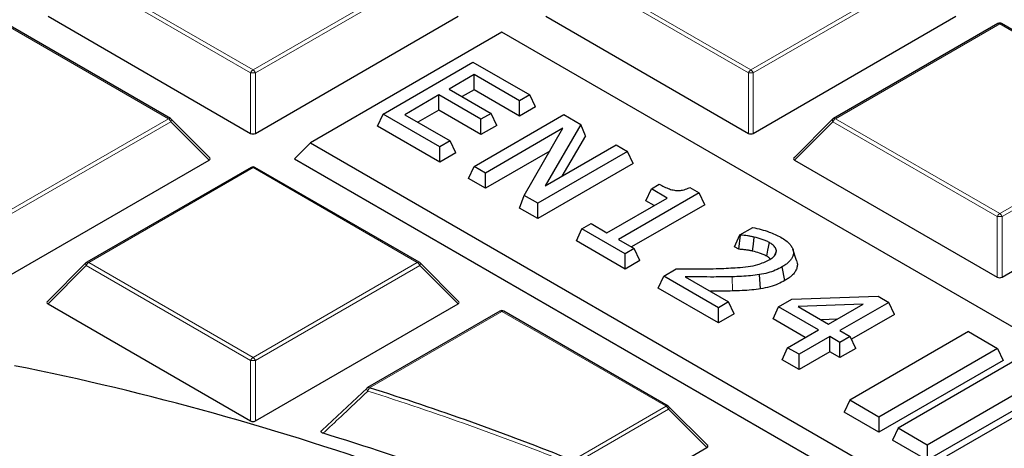
# Model space of a CAD drawing. Units: millimetres. Extents: x 0 to 420, y 0 to 297.
# Drawn here: x 324 to 338, y 214 to 221 of the extents above; entities that cross this region are included whole.
import ezdxf

# ---------------------------------------------------------------- set-up
doc = ezdxf.new("R2010")
doc.units = ezdxf.units.MM

msp = doc.modelspace()

# ---------------------------------------------------------------- linework, layer by layer
at = {"color": 8, "linetype": 'Continuous', "lineweight": 18}
for p, q in [((326.9156, 219.8866), (324.5151, 221.2724)), ((324.5501, 221.316), (326.9506, 219.9301)), ((326.9506, 219.9301), (329.3512, 221.316)), ((329.3862, 221.2724), (326.9856, 219.8866)), ((334.1887, 219.8866), (331.7882, 221.2724)), ((331.8231, 221.316), (334.2237, 219.9301)), ((334.2237, 219.9301), (336.6243, 221.316)), ((336.6593, 221.2724), (334.2587, 219.8866)), ((325.7147, 219.2166), (323.3141, 220.6025)), ((337.8603, 220.6025), (335.4597, 219.2166)), ((340.2609, 219.2166), (337.8603, 220.6025)), ((326.9156, 219.0035), (326.9156, 219.8866)), ((326.9856, 219.8866), (326.9856, 219.0035)), ((334.1887, 219.0035), (334.1887, 219.8866)), ((334.2587, 219.8866), (334.2587, 219.0035)), ((323.3141, 217.8308), (325.7147, 219.2166)), ((325.7497, 219.1731), (323.3491, 217.7873)), ((326.3096, 218.6132), (325.7497, 219.1731)), ((335.4247, 219.1731), (334.8648, 218.6132)), ((337.8253, 217.7873), (335.4247, 219.1731)), ((335.4597, 219.2166), (337.8603, 217.8308)), ((337.8603, 217.8308), (340.2609, 219.2166)), ((340.2959, 219.1731), (337.8953, 217.7873)), ((326.9506, 218.5031), (324.5501, 217.1173)), ((329.3512, 217.1173), (326.9506, 218.5031)), ((337.8253, 216.9041), (337.8253, 217.7873)), ((337.8953, 217.7873), (337.8953, 216.9041)), ((324.5501, 217.1173), (326.9506, 215.7315)), ((326.9506, 215.7315), (329.3512, 217.1173)), ((324.5151, 217.0738), (323.9552, 216.5138)), ((326.9156, 215.6879), (324.5151, 217.0738)), ((329.3862, 217.0738), (326.9856, 215.6879)), ((329.9461, 216.5138), (329.3862, 217.0738)), ((333.9547, 216.7013), (333.9519, 216.9094)), ((330.5872, 216.4038), (328.6535, 215.2875)), ((332.9878, 215.018), (330.5872, 216.4038)), ((326.9156, 214.8048), (326.9156, 215.6879)), ((326.9856, 215.6879), (326.9856, 214.8048)), ((331.6189, 214.2277), (332.9878, 215.018)), ((333.0228, 214.9744), (331.6539, 214.1842)), ((333.5827, 214.4145), (333.0228, 214.9744))]:
    msp.add_line(p, q, dxfattribs=at)
at = {"color": 7, "linetype": 'Continuous', "lineweight": 25}
for p, q in [((323.9552, 220.7125), (326.9156, 219.0035)), ((326.9856, 219.0035), (329.9461, 220.7125)), ((331.2283, 220.7125), (334.1887, 219.0035)), ((334.2587, 219.0035), (337.2192, 220.7125)), ((325.7432, 219.2195), (323.3427, 220.6053)), ((337.8317, 220.6053), (335.4311, 219.2195)), ((340.2894, 219.2195), (337.8889, 220.6053)), ((330.5872, 220.4815), (327.79, 218.8667)), ((351.5671, 208.37), (330.5872, 220.4815)), ((328.8514, 219.2856), (330.1646, 220.0437)), ((330.1646, 220.0437), (330.9957, 219.5639)), ((330.1812, 219.8614), (329.8155, 219.6503)), ((330.8461, 219.4775), (330.1812, 219.8614)), ((330.1812, 219.6395), (330.1812, 219.8614)), ((329.6659, 219.5639), (329.1672, 219.276)), ((330.2809, 219.2088), (329.6659, 219.5639)), ((329.6659, 219.3421), (329.6659, 219.5639)), ((329.8155, 219.6503), (330.4306, 219.2952)), ((330.1812, 219.6395), (330.0077, 219.5393)), ((330.8461, 219.2557), (330.1812, 219.6395)), ((330.9957, 219.5639), (330.8461, 219.4775)), ((331.0769, 219.3889), (330.9957, 219.5639)), ((330.8461, 219.2557), (330.8461, 219.4775)), ((328.7702, 219.1106), (328.8514, 219.2856)), ((329.6825, 218.8058), (328.8514, 219.2856)), ((329.1672, 219.276), (329.8321, 218.8922)), ((329.6659, 219.3421), (329.3594, 219.1651)), ((330.2809, 218.987), (329.6659, 219.3421)), ((330.1795, 218.5189), (331.4927, 219.277)), ((330.4306, 219.2952), (330.2809, 219.2088)), ((330.5118, 219.1202), (330.4306, 219.2952)), ((331.0769, 219.3889), (330.8461, 219.2557)), ((331.4927, 219.277), (331.7416, 219.1333)), ((326.3186, 218.6468), (325.7551, 219.2104)), ((329.6825, 218.584), (328.7702, 219.1106)), ((330.2809, 218.987), (330.2809, 219.2088)), ((330.5118, 219.1202), (330.2809, 218.987)), ((331.7416, 219.1333), (331.2177, 218.2354)), ((331.8073, 218.9673), (331.7416, 219.1333)), ((335.4193, 219.2104), (334.8558, 218.6468)), ((331.4782, 219.0767), (330.3458, 218.4229)), ((330.9122, 218.0959), (331.4782, 219.0767)), ((331.8073, 218.9673), (331.463, 218.3769)), ((327.79, 218.8667), (327.5567, 218.6334)), ((327.79, 218.8667), (348.7699, 206.7552)), ((329.8321, 218.8922), (329.6825, 218.8058)), ((329.9133, 218.7172), (329.8321, 218.8922)), ((331.2177, 218.2354), (332.2574, 218.8356)), ((332.2574, 218.8356), (332.4236, 218.7396)), ((329.6825, 218.584), (329.6825, 218.8058)), ((329.9133, 218.7172), (329.6825, 218.584)), ((331.2862, 218.744), (330.3458, 218.2011)), ((332.4236, 218.7396), (331.1104, 217.9815)), ((332.5048, 218.5646), (332.4236, 218.7396)), ((323.3491, 216.9041), (326.3096, 218.6132)), ((327.5567, 218.6334), (348.7699, 206.3873)), ((332.5048, 218.5646), (331.1104, 217.7597)), ((334.8648, 218.6132), (337.8253, 216.9041)), ((337.8953, 216.9041), (340.8558, 218.6132)), ((326.9221, 218.5059), (324.5215, 217.1201)), ((329.3798, 217.1201), (326.9792, 218.5059)), ((330.0983, 218.3439), (330.1795, 218.5189)), ((330.3458, 218.4229), (330.1795, 218.5189)), ((330.3458, 218.2011), (330.3458, 218.4229)), ((330.3458, 218.2011), (330.0983, 218.3439)), ((332.771, 218.1936), (332.8874, 218.2607)), ((333.4692, 218.136), (332.289, 217.4547)), ((332.6898, 218.0186), (332.771, 218.1936)), ((333.0038, 218.0592), (332.771, 218.1936)), ((333.3349, 218.2135), (333.4692, 218.136)), ((333.5504, 217.961), (333.4692, 218.136)), ((330.8466, 217.912), (330.9122, 218.0959)), ((331.1104, 217.9815), (330.9122, 218.0959)), ((331.1104, 217.7597), (331.1104, 217.9815)), ((332.1227, 217.5506), (333.0038, 218.0592)), ((333.5504, 217.961), (332.4811, 217.3438)), ((332.8116, 217.9483), (332.6898, 218.0186)), ((331.1104, 217.7597), (330.8466, 217.912)), ((331.757, 217.6082), (331.89, 217.685)), ((331.89, 217.685), (332.1227, 217.5506)), ((331.6758, 217.4332), (331.757, 217.6082)), ((332.3887, 217.2436), (331.757, 217.6082)), ((334.0659, 217.5228), (334.2527, 217.6306)), ((332.3887, 217.0217), (331.6758, 217.4332)), ((332.289, 217.4547), (332.5217, 217.3203)), ((333.9847, 217.3478), (334.0659, 217.5228)), ((334.0479, 217.3114), (334.0753, 217.5174)), ((334.0753, 217.5174), (334.0659, 217.5228)), ((332.5217, 217.3203), (332.3887, 217.2436)), ((332.3887, 217.0217), (332.3887, 217.2436)), ((332.6029, 217.1454), (332.5217, 217.3203)), ((334.0479, 217.3114), (333.9847, 217.3478)), ((334.5815, 217.2361), (334.5984, 217.288)), ((334.8935, 217.1452), (334.8373, 217.3134)), ((324.5096, 217.111), (323.9462, 216.5475)), ((329.9551, 216.5475), (329.3916, 217.111)), ((332.6029, 217.1454), (332.3887, 217.0217)), ((332.9522, 216.9183), (333.1351, 217.0238)), ((334.7235, 216.8553), (334.6828, 217.0536)), ((332.871, 216.7433), (332.9522, 216.9183)), ((333.7501, 216.4576), (332.9522, 216.9183)), ((333.2657, 216.91), (333.8997, 216.544)), ((334.367, 216.7329), (334.3517, 216.9398)), ((333.7501, 216.2358), (332.871, 216.7433)), ((333.8997, 216.544), (333.7501, 216.4576)), ((333.9809, 216.369), (333.8997, 216.544)), ((334.6295, 216.4682), (334.8227, 216.5798)), ((334.8227, 216.5798), (336.0827, 216.6273)), ((336.2419, 216.5354), (335.5271, 216.1227)), ((336.0827, 216.6273), (336.2419, 216.5354)), ((336.3231, 216.3604), (336.2419, 216.5354)), ((323.9552, 216.5138), (326.9156, 214.8048)), ((326.9856, 214.8048), (329.9461, 216.5138)), ((330.5586, 216.4066), (328.625, 215.2903)), ((333.0163, 215.0208), (330.6158, 216.4066)), ((333.7501, 216.2358), (333.7501, 216.4576)), ((334.5483, 216.2932), (334.6295, 216.4682)), ((335.2113, 216.1323), (334.6295, 216.4682)), ((335.8668, 216.5108), (334.917, 216.4749)), ((334.917, 216.4749), (335.3609, 216.2187)), ((335.3609, 216.2187), (335.8668, 216.5108)), ((333.9809, 216.369), (333.7501, 216.2358)), ((335.0191, 216.0214), (334.5483, 216.2932)), ((335.481, 216.288), (335.2555, 216.2795)), ((336.3231, 216.3604), (335.6947, 215.9976)), ((334.7624, 215.8732), (335.2113, 216.1323)), ((335.5271, 216.1227), (335.6767, 216.0364)), ((337.4057, 216.1082), (335.6686, 215.1054)), ((337.4057, 216.1082), (337.8296, 215.8635)), ((335.3775, 216.0364), (334.9287, 215.7773)), ((335.5271, 215.95), (335.3775, 216.0364)), ((335.3775, 215.8145), (335.3775, 216.0364)), ((335.6767, 216.0364), (335.5271, 215.95)), ((335.5271, 215.7282), (335.5271, 215.95)), ((335.7579, 215.8614), (335.6767, 216.0364)), ((334.6812, 215.6983), (334.7624, 215.8732)), ((334.9287, 215.7773), (334.7624, 215.8732)), ((335.3775, 215.8145), (334.9287, 215.5554)), ((335.5271, 215.7282), (335.3775, 215.8145)), ((335.7579, 215.8614), (335.5271, 215.7282)), ((337.8296, 215.8635), (336.0925, 214.8607)), ((337.8296, 215.8635), (337.9108, 215.6885)), ((334.9287, 215.5554), (334.6812, 215.6983)), ((334.9287, 215.5554), (334.9287, 215.7773)), ((337.9108, 215.6885), (336.0925, 214.6389)), ((338.1128, 215.7), (336.3758, 214.6972)), ((338.5367, 215.4553), (336.7996, 214.4525)), ((327.9627, 214.669), (328.6185, 215.2844)), ((338.6179, 215.2803), (336.7996, 214.2306)), ((338.8199, 215.2918), (337.0829, 214.289)), ((335.6686, 215.1054), (335.5874, 214.9304)), ((336.0925, 214.8607), (335.6686, 215.1054)), ((333.5917, 214.4482), (333.0282, 215.0117)), ((336.0925, 214.6389), (335.5874, 214.9304)), ((336.0925, 214.8607), (336.0925, 214.6389)), ((336.3758, 214.6972), (336.2946, 214.5222)), ((336.7996, 214.4525), (336.3758, 214.6972)), ((336.7996, 214.2306), (336.2946, 214.5222)), ((331.6989, 213.327), (333.5827, 214.4145)), ((336.7996, 214.4525), (336.7996, 214.2306))]:
    msp.add_line(p, q, dxfattribs=at)
at = {"color": 8, "linetype": 'Continuous', "lineweight": 18, "flags": 128}
for points in [[(325.7551, 219.2104), (325.7566, 219.2086), (325.7583, 219.2045), (325.7589, 219.1995), (325.7583, 219.1937), (325.7566, 219.1872), (325.7536, 219.1803), (325.7497, 219.1731)], [(335.4247, 219.1731), (335.4207, 219.1803), (335.4178, 219.1872), (335.416, 219.1937), (335.4154, 219.1995), (335.416, 219.2045), (335.4178, 219.2086), (335.4193, 219.2104)], [(324.5151, 217.0738), (324.5111, 217.081), (324.5082, 217.0879), (324.5064, 217.0943), (324.5058, 217.1001), (324.5064, 217.1052), (324.5082, 217.1092), (324.5096, 217.111)], [(329.3916, 217.111), (329.3931, 217.1092), (329.3949, 217.1052), (329.3955, 217.1001), (329.3949, 217.0943), (329.3931, 217.0879), (329.3902, 217.081), (329.3862, 217.0738)], [(328.6144, 215.2825), (328.6127, 215.2799), (328.612, 215.2755), (328.6128, 215.2698), (328.615, 215.2631), (328.6187, 215.2556), (328.6237, 215.2475), (328.6297, 215.2391)], [(333.0282, 215.0117), (333.0297, 215.0099), (333.0314, 215.0058), (333.032, 215.0008), (333.0314, 214.995), (333.0297, 214.9885), (333.0267, 214.9816), (333.0228, 214.9744)]]:
    msp.add_lwpolyline(points, dxfattribs=at)
at = {"color": 7, "linetype": 'Continuous', "lineweight": 25, "flags": 128}
for points in [[(334.2509, 217.2834), (334.2617, 217.3862), (334.2724, 217.4891)], [(334.456, 217.2101), (334.4737, 217.2978), (334.4961, 217.4089)]]:
    msp.add_lwpolyline(points, dxfattribs=at)
at = {"color": 7, "linetype": 'Continuous', "lineweight": 25}
for centre, radius, start, end in [((337.8603, 220.5558), 0.0571, 60.00269, 119.99731), ((325.7147, 219.17), 0.0571, 44.99845, 60.00269), ((335.4597, 219.17), 0.0571, 119.99731, 135.00155), ((326.9506, 218.4565), 0.0571, 60.00269, 119.99731), ((324.5501, 217.0706), 0.0571, 119.99731, 135.00155), ((329.3512, 217.0706), 0.0571, 44.99845, 60.00269), ((330.5872, 216.3571), 0.0571, 60.00269, 119.99731), ((315.4585, 175.6284), 40.776, 61.86889, 78.67654), ((328.6535, 215.2409), 0.0571, 119.99731, 133.22483), ((315.6773, 174.3013), 42.9913, 68.23443, 72.43218), ((332.9878, 214.9713), 0.0571, 44.99845, 60.00269), ((315.5836, 173.9167), 42.551, 67.83752, 73.07012)]:
    msp.add_arc(centre, radius, start, end, dxfattribs=at)
at = {"color": 8, "linetype": 'Continuous', "lineweight": 18}
for centre, radius, start, end in [((337.8435, 220.5789), 0.0289, 54.53278, 114.15676), ((337.877, 220.5789), 0.0289, 65.84324, 125.46722), ((326.9979, 219.8563), 0.0877, 122.63797, 159.77289), ((326.9506, 219.1631), 0.7244, 87.23102, 92.76898), ((326.9033, 219.8563), 0.0877, 20.22711, 57.36203), ((334.271, 219.8563), 0.0877, 122.63797, 159.77289), ((334.2237, 219.1631), 0.7244, 87.23102, 92.76898), ((334.1764, 219.8563), 0.0877, 20.22711, 57.36203), ((325.7314, 219.1931), 0.0289, 65.84324, 125.46722), ((325.6674, 219.1428), 0.0877, 20.22711, 57.36203), ((335.507, 219.1428), 0.0877, 122.63797, 159.77289), ((335.4429, 219.1931), 0.0289, 54.53278, 114.15676), ((326.9339, 218.4796), 0.0289, 54.53278, 114.15676), ((326.9674, 218.4796), 0.0289, 65.84324, 125.46722), ((337.9076, 217.7569), 0.0877, 122.63797, 159.77289), ((337.813, 217.7569), 0.0877, 20.22711, 57.36203), ((337.8603, 217.0638), 0.7244, 87.23102, 92.76898), ((324.5974, 217.0434), 0.0877, 122.63797, 159.77289), ((324.5333, 217.0938), 0.0289, 54.53278, 114.15676), ((329.368, 217.0938), 0.0289, 65.84324, 125.46722), ((329.3039, 217.0434), 0.0877, 20.22711, 57.36203), ((330.5704, 216.3803), 0.0289, 54.53278, 114.15676), ((330.6039, 216.3803), 0.0289, 65.84324, 125.46722), ((326.9979, 215.6576), 0.0877, 122.63797, 159.77289), ((326.9506, 214.9644), 0.7244, 87.23102, 92.76898), ((326.9033, 215.6576), 0.0877, 20.22711, 57.36203), ((328.6368, 215.264), 0.0289, 54.53278, 114.15676), ((328.7407, 215.2145), 0.1137, 140.0474, 167.47492), ((315.6725, 174.313), 42.9283, 68.23443, 72.43218), ((333.0045, 214.9944), 0.0289, 65.84324, 125.46722), ((332.9405, 214.9441), 0.0877, 20.22711, 57.36203)]:
    msp.add_arc(centre, radius, start, end, dxfattribs=at)
at = {"color": 7, "linetype": 'Continuous', "lineweight": 25}
for centre, major_axis, ratio, start_param, end_param in [((326.9506, 219.0371), (0.0571, 0), 0.7452752, 4.0533309, 5.371447), ((334.2237, 219.0371), (0.0571, 0), 0.7452752, 4.0533309, 5.371447), ((326.2512, 218.6334), (0.0738, 0), 0.4471651, 5.6241273, 6.9422433), ((334.9231, 218.6334), (0.0738, 0), 0.4471651, 2.4825346, 3.8006507), ((337.8603, 216.9378), (0.0571, 0), 0.7452752, 4.0533309, 5.371447), ((324.0135, 216.534), (0.0738, 0), 0.4471651, 2.4825346, 3.8006507), ((329.8878, 216.534), (0.0738, 0), 0.4471651, 5.6241273, 6.9422433), ((326.9506, 214.8385), (0.0571, 0), 0.7452752, 4.0533309, 5.371447), ((333.5243, 214.4347), (0.0738, 0), 0.4471651, 5.6241273, 6.9422433)]:
    msp.add_ellipse(centre, major_axis=major_axis, ratio=ratio, start_param=start_param, end_param=end_param, dxfattribs=at)
for points, knots in [([(387.4035, 185.9745), (387.4038, 185.9909), (387.4113, 186.3872), (387.3842, 187.1637), (387.3187, 188.3026), (387.203, 189.4397), (387.0438, 190.5742), (386.8393, 191.7058), (386.59, 192.8338), (386.2959, 193.9578), (385.957, 195.0771), (385.5734, 196.1913), (385.145, 197.2996), (384.672, 198.4016), (384.1544, 199.4964), (383.5924, 200.5835), (382.986, 201.6621), (382.3355, 202.7315), (381.6413, 203.7909), (380.9035, 204.8396), (380.1226, 205.8766), (379.299, 206.9014), (378.4333, 207.9129), (377.5261, 208.9106), (376.578, 209.8935), (375.5896, 210.861), (374.5619, 211.8122), (373.4954, 212.7467), (372.3911, 213.6636), (371.2498, 214.5623), (370.0723, 215.4423), (368.8597, 216.3031), (367.6127, 217.144), (366.3324, 217.9647), (365.0195, 218.7646), (363.6752, 219.5433), (362.3003, 220.3005), (360.8957, 221.0357), (359.4625, 221.7487), (358.0016, 222.439), (356.5139, 223.1064), (355.0003, 223.7505), (353.4618, 224.3711), (351.8994, 224.968), (350.314, 225.5408), (348.7066, 226.0894), (347.0782, 226.6134), (345.4296, 227.1128), (343.762, 227.5872), (342.0762, 228.0365), (340.3733, 228.4604), (338.6543, 228.8589), (336.9202, 229.2318), (335.1719, 229.5788), (333.4105, 229.8998), (331.6371, 230.1948), (329.8526, 230.4635), (328.058, 230.7059), (326.2545, 230.9219), (324.443, 231.1113), (322.6246, 231.2741), (320.8003, 231.4102), (318.9712, 231.5196), (317.1383, 231.6022), (315.3028, 231.658), (313.4655, 231.687), (311.6277, 231.689), (309.7903, 231.6643), (307.9545, 231.6126), (306.1212, 231.5341), (304.2915, 231.429), (302.4667, 231.2965), (300.7214, 231.1463), (299.5885, 231.0271), (299.059, 230.9713)], [0, 0, 0, 0, 0.0005737, 0.013921, 0.027267, 0.0406182, 0.053982, 0.0673654, 0.0807755, 0.0942184, 0.1077001, 0.1212255, 0.1347991, 0.1484244, 0.1621041, 0.1758399, 0.1896327, 0.2034825, 0.2173883, 0.2313487, 0.2453611, 0.2594227, 0.2735301, 0.2876794, 0.3018667, 0.3160879, 0.3303386, 0.344615, 0.358913, 0.3732288, 0.387559, 0.4019004, 0.41625, 0.4306054, 0.4449641, 0.4593241, 0.4736833, 0.4880403, 0.5023939, 0.5167432, 0.5310875, 0.5454261, 0.5597587, 0.5740849, 0.5884046, 0.6027176, 0.617024, 0.6313238, 0.6456172, 0.6599042, 0.6741851, 0.6884602, 0.7027298, 0.7169941, 0.7312535, 0.7455083, 0.759759, 0.7740057, 0.788249, 0.8024892, 0.8167268, 0.830962, 0.8451953, 0.8594271, 0.8736578, 0.8878879, 0.9021176, 0.9163475, 0.9305778, 0.9448089, 0.9590411, 0.973275, 0.987511, 1, 1, 1, 1]), ([(332.8874, 218.2607), (332.9341, 218.2354), (333, 218.1998), (333.1003, 218.1717), (333.168, 218.1657), (333.2401, 218.1753), (333.2945, 218.1943), (333.3268, 218.2097), (333.3349, 218.2135)], [0, 0, 0, 0, 0.36825093, 0.51912049, 0.63804276, 0.75687771, 0.93946333, 1, 1, 1, 1]), ([(334.2527, 217.6306), (334.2939, 217.621), (334.3763, 217.6017), (334.518, 217.5564), (334.6072, 217.5126), (334.6626, 217.4855)], [0, 0, 0, 0, 0.2756531, 0.5510589, 1, 1, 1, 1]), ([(334.2724, 217.4891), (334.2564, 217.4926), (334.2243, 217.4996), (334.1584, 217.5092), (334.1084, 217.5141), (334.0753, 217.5174)], [0, 0, 0, 0, 0.2524827, 0.5052166, 1, 1, 1, 1]), ([(334.4961, 217.4089), (334.4797, 217.4175), (334.4469, 217.4349), (334.3727, 217.4629), (334.3124, 217.4786), (334.2724, 217.4891)], [0, 0, 0, 0, 0.25148958, 0.5034575, 1, 1, 1, 1]), ([(334.5984, 217.288), (334.5928, 217.3069), (334.5812, 217.3456), (334.536, 217.3848), (334.5042, 217.404), (334.4961, 217.4089)], [0, 0, 0, 0, 0.4169028, 0.8520523, 1, 1, 1, 1]), ([(334.6626, 217.4855), (334.6882, 217.4696), (334.7399, 217.4374), (334.795, 217.387), (334.8286, 217.3375), (334.8459, 217.2923), (334.8482, 217.2455), (334.8367, 217.2007), (334.8125, 217.1586), (334.7778, 217.1206), (334.7344, 217.0851), (334.7001, 217.0642), (334.6828, 217.0536)], [0, 0, 0, 0, 0.1331865, 0.2691974, 0.362576, 0.4584251, 0.5518671, 0.648336, 0.7346954, 0.8231706, 0.9109812, 1, 1, 1, 1]), ([(334.2509, 217.2834), (334.2348, 217.2869), (334.2027, 217.2939), (334.152, 217.3007), (334.1004, 217.3067), (334.0654, 217.3098), (334.0479, 217.3114)], [0, 0, 0, 0, 0.245693, 0.4916062, 0.7456399, 1, 1, 1, 1]), ([(334.456, 217.2101), (334.4395, 217.2188), (334.4066, 217.2361), (334.3376, 217.2608), (334.2841, 217.2747), (334.2509, 217.2834)], [0, 0, 0, 0, 0.2745933, 0.5496577, 1, 1, 1, 1]), ([(334.4942, 217.1559), (334.5101, 217.1659), (334.5513, 217.1917), (334.5923, 217.2374), (334.5966, 217.2735), (334.5984, 217.288)], [0, 0, 0, 0, 0.2732505, 0.7092949, 1, 1, 1, 1]), ([(333.7657, 217.0292), (333.8537, 217.0332), (334.0425, 217.0417), (334.3063, 217.0683), (334.4403, 217.1308), (334.4942, 217.1559)], [0, 0, 0, 0, 0.3429098, 0.7353248, 1, 1, 1, 1]), ([(334.5132, 217.1617), (334.5072, 217.1698), (334.4935, 217.188), (334.4694, 217.2022), (334.456, 217.2101)], [0, 0, 0, 0, 0.4410891, 1, 1, 1, 1]), ([(334.8918, 217.1451), (334.8961, 217.1326), (334.9061, 217.1036), (334.904, 217.0561), (334.8873, 217.0064), (334.8571, 216.9593), (334.8167, 216.9196), (334.7721, 216.8846), (334.7397, 216.8651), (334.7235, 216.8553)], [0, 0, 0, 0, 0.1185944, 0.2777414, 0.4420275, 0.5924673, 0.7467524, 0.8727532, 1, 1, 1, 1]), ([(333.1351, 217.0238), (333.2238, 217.0233), (333.3733, 217.0224), (333.5836, 217.0234), (333.705, 217.0273), (333.7657, 217.0292)], [0, 0, 0, 0, 0.4219944, 0.7108542, 1, 1, 1, 1]), ([(334.6828, 217.0536), (334.65, 217.0362), (334.5863, 217.0023), (334.4734, 216.9641), (334.3926, 216.948), (334.3517, 216.9398)], [0, 0, 0, 0, 0.3427057, 0.6665993, 1, 1, 1, 1]), ([(333.9519, 216.9094), (333.8632, 216.9076), (333.7045, 216.9044), (333.4757, 216.9072), (333.3357, 216.9091), (333.2657, 216.91)], [0, 0, 0, 0, 0.3879516, 0.6939505, 1, 1, 1, 1]), ([(334.3517, 216.9398), (334.3084, 216.9338), (334.2214, 216.9217), (334.0871, 216.9139), (333.997, 216.9109), (333.9519, 216.9094)], [0, 0, 0, 0, 0.3297196, 0.6643022, 1, 1, 1, 1]), ([(334.7235, 216.8553), (334.6908, 216.8378), (334.6237, 216.802), (334.5029, 216.7601), (334.4128, 216.7421), (334.367, 216.7329)], [0, 0, 0, 0, 0.3183587, 0.6538642, 1, 1, 1, 1]), ([(333.9547, 216.7013), (333.8637, 216.6992), (333.7565, 216.6967), (333.6492, 216.6978), (333.633, 216.698)], [0, 0, 0, 0, 0.8493429, 1, 1, 1, 1]), ([(334.367, 216.7329), (334.3239, 216.7269), (334.2348, 216.7143), (334.0963, 216.706), (334.002, 216.7029), (333.9547, 216.7013)], [0, 0, 0, 0, 0.3195869, 0.6591674, 1, 1, 1, 1]), ([(327.9745, 214.6236), (327.969, 214.6256), (327.9591, 214.6292), (327.949, 214.6374), (327.945, 214.6461), (327.9467, 214.6547), (327.9527, 214.6625), (327.9593, 214.6668), (327.9627, 214.669)], [0, 0, 0, 0, 0.2035074, 0.3701924, 0.5377706, 0.6857064, 0.8384237, 1, 1, 1, 1])]:
    msp.add_open_spline(points, degree=3, knots=knots, dxfattribs=at)
at = {"color": 8, "linetype": 'Continuous', "lineweight": 18}
msp.add_open_spline([(328.6297, 215.2391), (328.6036, 215.2146), (328.4729, 215.0916), (328.2547, 214.8864), (328.0621, 214.7058), (327.9745, 214.6236)], degree=3, knots=[0, 0, 0, 0, 0.1198845, 0.599423, 1, 1, 1, 1], dxfattribs=at)

doc.saveas('drawing.dxf')
